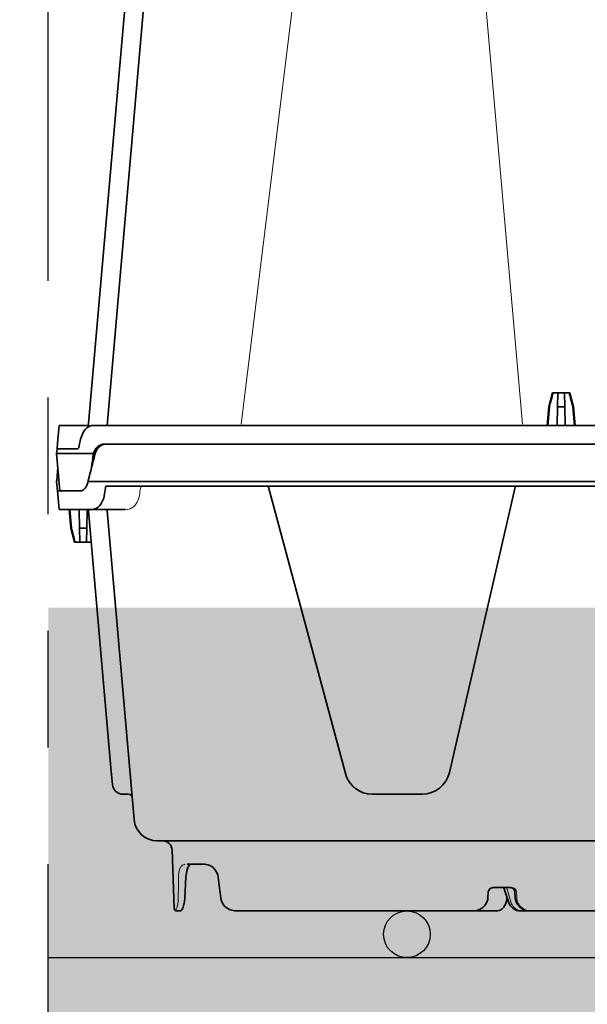
# Model space of a CAD drawing. Units: millimetres. Extents: x 0 to 21, y 0 to 29.7.
# Drawn here: x 6 to 6.6, y 22.6 to 23.7 of the extents above; entities that cross this region are included whole.
import ezdxf

# ---------------------------------------------------------------- set-up
doc = ezdxf.new("R2010")
doc.units = ezdxf.units.MM
doc.linetypes.add('DURCHGE', pattern=[0])
doc.linetypes.add('PHANTOM2', pattern=[1.25, 0.625, -0.125, 0.125, -0.125, 0.125, -0.125])
doc.styles.add('ROMANS', font='romans.shx')
doc.dimstyles.new('milimetro20', dxfattribs={"dimtxt": 0.18, "dimasz": 0.1, "dimexe": 0.1, "dimexo": 0.05, "dimgap": 0.05, "dimtad": 1, "dimtoh": 1, "dimdec": 0, "dimlfac": 200, "dimzin": 1, "dimdsep": 46, "dimtxsty": 'ROMANS', "dimblk": 'ARCHTICK', "dimcen": 0.1, "dimdle": 0.1, "dimclrd": 8, "dimclre": 8, "dimclrt": 7, "dimadec": 1, "dimazin": 0, "dimtfac": 1, "dimtdec": 0, "dimtofl": 0, "dimtmove": 2, "dimatfit": 3, "dimldrblk": 'ARCHTICK', "dimfxl": 1, "dimtolj": 1, "dimtzin": 0, "dimarcsym": 0})

# ---------------------------------------------------------------- blocks, each defined once
blk = doc.blocks.new('_ARCHTICK')
at = {"color": 0, "linetype": 'ByBlock', "const_width": 0.15}
blk.add_lwpolyline([(-0.5, -0.5), (0.5, 0.5)], dxfattribs=at)
blk = doc.blocks.new('*D1564')
at = {"color": 8, "linetype": 'ByBlock', "lineweight": -2, "ltscale": 0.8}
for p, q in [((5.647373348672858, 24.37120834851732), (5.647373348672858, 22.67120834851737)), ((6.011488055632623, 24.27120834851732), (5.547373348672858, 24.27120834851732)), ((6.011488055632623, 22.77120834851738), (5.547373348672858, 22.77120834851738))]:
    blk.add_line(p, q, dxfattribs=at)
at = {"layer": 'DEFPOINTS', "color": 0}
for p in [(6.061488055632623, 24.27120834851732), (5.647373348672858, 22.77120834851738), (6.061488055632623, 22.77120834851738)]:
    blk.add_point(p, dxfattribs=at)
at = {"color": 8, "linetype": 'ByBlock', "lineweight": -2, "xscale": 0.1, "yscale": 0.1, "zscale": 0.1}
for p, rotation in [((5.647373348672858, 24.27120834851732), 90), ((5.647373348672858, 22.77120834851738), 270)]:
    blk.add_blockref('_ARCHTICK', p, dxfattribs=dict(at, rotation=rotation))
at = {"color": 7, "insert": (5.507373348672858, 23.52120834851735), "char_height": 0.18, "attachment_point": 5, "rotation": 90, "style": 'ROMANS'}
blk.add_mtext('\\A1;300', dxfattribs=at)
blk = doc.blocks.new('*D1565')
at = {"color": 8, "linetype": 'ByBlock', "lineweight": -2, "ltscale": 0.8}
for p, q in [((5.004642350145502, 24.77120834851707), (5.004642350145502, 22.27120834851734)), ((6.011488055632623, 24.67120834851707), (4.904642350145503, 24.67120834851707)), ((6.011488055632623, 22.37120834851734), (4.904642350145503, 22.37120834851734))]:
    blk.add_line(p, q, dxfattribs=at)
at = {"layer": 'DEFPOINTS', "color": 0}
for p in [(6.061488055632623, 24.67120834851707), (5.004642350145502, 22.37120834851734), (6.061488055632623, 22.37120834851734)]:
    blk.add_point(p, dxfattribs=at)
at = {"color": 8, "linetype": 'ByBlock', "lineweight": -2, "xscale": 0.1, "yscale": 0.1, "zscale": 0.1}
for p, rotation in [((5.004642350145502, 24.67120834851707), 90), ((5.004642350145502, 22.37120834851734), 270)]:
    blk.add_blockref('_ARCHTICK', p, dxfattribs=dict(at, rotation=rotation))
at = {"color": 7, "insert": (4.864642350145503, 23.52120834851721), "char_height": 0.18, "attachment_point": 5, "rotation": 90, "style": 'ROMANS'}
blk.add_mtext('\\A1;460', dxfattribs=at)
blk = doc.blocks.new('*D1566')
at = {"color": 8, "linetype": 'ByBlock', "lineweight": -2, "ltscale": 0.8}
for p, q in [((5.647373348672858, 22.87120834851732), (5.647373348672858, 22.27120834851745)), ((6.011488055632623, 22.77120834851732), (5.547373348672858, 22.77120834851732)), ((6.011488055632623, 22.37120834851746), (5.547373348672858, 22.37120834851746))]:
    blk.add_line(p, q, dxfattribs=at)
at = {"layer": 'DEFPOINTS', "color": 0}
for p in [(6.061488055632623, 22.77120834851732), (5.647373348672858, 22.37120834851746), (6.061488055632623, 22.37120834851746)]:
    blk.add_point(p, dxfattribs=at)
at = {"color": 8, "linetype": 'ByBlock', "lineweight": -2, "xscale": 0.1, "yscale": 0.1, "zscale": 0.1}
for p, rotation in [((5.647373348672858, 22.77120834851732), 90), ((5.647373348672858, 22.37120834851746), 270)]:
    blk.add_blockref('_ARCHTICK', p, dxfattribs=dict(at, rotation=rotation))
at = {"color": 7, "insert": (5.507373348672858, 22.57120834851739), "char_height": 0.18, "attachment_point": 5, "rotation": 90, "style": 'ROMANS'}
blk.add_mtext('\\A1;80', dxfattribs=at)
blk = doc.blocks.new('CLS-H-235')
at = {"color": 0, "lineweight": 35}
for p, q in [((-0.2892128295898431, 0.009000000000000341), (-0.271152038574229, 0.2154357757568306)), ((-0.2932417602539203, 0.008673553466792328), (-0.2770335693359414, 0.1939335632324202)), ((-0.2926103515625016, 0.01599999999999113), (-0.2925981445312686, 0.01599999999999113)), ((-0.2926103515625016, 0.01599999999999113), (-0.292603088378911, 0.01597305297850937)), ((-0.1938604125976724, 0.01599999999999113), (-0.1946218872070347, 0.01301141357421898)), ((-0.1938604125976724, 0.01599999999999113), (-0.1937151489257758, 0.01599999999999113)), ((-0.1932208862304776, 0.01599999999999113), (-0.1937151489257758, 0.01599999999999113)), ((-0.1932208862304776, 0.01599999999999113), (-0.1927209472656273, 0.01599999999999113)), ((-0.1927209472656273, 0.01599999999999113), (-0.1927731323242199, 0.01301141357421898)), ((-0.1927209472656273, 0.01599999999999113), (-0.1920002441406439, 0.01599999999999113)), ((-0.1920002441406439, 0.01599999999999113), (-0.191279541015632, 0.01599999999999113)), ((-0.191279541015632, 0.01599999999999113), (-0.1912273559570394, 0.01301141357421898)), ((-0.191279541015632, 0.01599999999999113), (-0.1907796020507817, 0.01599999999999113)), ((-0.1902853393554835, 0.01599999999999113), (-0.1907796020507817, 0.01599999999999113)), ((-0.1902853393554835, 0.01599999999999113), (-0.1901400756835869, 0.01599999999999113)), ((-0.1901400756835869, 0.01599999999999113), (-0.1893786010742247, 0.01301141357421898)), ((-0.1946218872070347, 0.01301141357421898), (-0.1949728393554722, 0.009000000000000341)), ((-0.1945053710937543, 0.01301141357421898), (-0.1948508300781384, 0.009000000000000341)), ((-0.1946218872070347, 0.01301141357421898), (-0.1945053710937543, 0.01301141357421898)), ((-0.1927731323242199, 0.01301141357421898), (-0.1928431396484314, 0.009000000000000341)), ((-0.1927731323242199, 0.01301141357421898), (-0.1920002441406439, 0.01301141357421898)), ((-0.1920002441406439, 0.01301141357421898), (-0.1912273559570394, 0.01301141357421898)), ((-0.1912273559570394, 0.01301141357421898), (-0.191157348632828, 0.009000000000000341)), ((-0.189495117187505, 0.01301141357421898), (-0.1893786010742247, 0.01301141357421898)), ((-0.189495117187505, 0.01301141357421898), (-0.1891496582031209, 0.009000000000000341)), ((-0.1893786010742247, 0.01301141357421898), (-0.1890276489257872, 0.009000000000000341)), ((-0.2994763183593818, 0.008988586425772382), (-0.2997346801757885, 0.006035278320311477)), ((-0.2994763183593818, 0.008988586425772382), (-0.2932142333984302, 0.008988586425772382)), ((-0.2921248168945283, 0.009000000000000341), (-0.2751132202148483, 0.009000000000000341)), ((-0.2751132202148483, 0.009000000000000341), (-0.0003023071289192103, 0.009000000000000341)), ((-0.2998997802734493, 0.004148223876953239), (-0.2997346801757885, 0.006035278320311477)), ((-0.2952291870117278, 0.004370605468750455), (-0.2948585205078302, 0.006035278320311477)), ((-0.2751132202148483, 0.004999999999995453), (-0.2898212280273356, 0.004999999999995453)), ((-0.2894462280273444, 0.004999999999995453), (-0.2751132202148483, 0.004999999999995453)), ((-0.2751132202148483, 0.004999999999995453), (-0.003641967773432953, 0.004999999999995453)), ((-0.2751132202148483, 0.004999999999995453), (-0.003642211914069549, 0.004999999999995453)), ((-0.2999127807617299, 0.003999999999990678), (-0.3000002441406195, 0.003000000000000114)), ((-0.2921263427734289, 0.003000000000000114), (-0.3000002441406195, 0.003000000000000114)), ((-0.2993003540039183, -0.004999999999995453), (-0.3000002441406195, 0.003000000000000114)), ((-0.2998997802734493, 0.004148223876953239), (-0.2999127807617299, 0.003999999999990678)), ((-0.2955345458984482, 0.003999999999990678), (-0.2999127807617299, 0.003999999999990678)), ((-0.2997377929687559, 0), (-0.2999807128906298, -0.002776458740243015)), ((-0.3000002441406195, -0.003000000000000114), (-0.2999807128906298, -0.002776458740243015)), ((-0.299825256347674, -0.004999999999995453), (-0.3000002441406195, -0.003000000000000114)), ((-0.299825256347674, -0.004999999999995453), (-0.2949717407226728, -0.004999999999995453))]:
    blk.add_line(p, q, dxfattribs=at)
at = {"color": 0, "lineweight": 13}
for p, q in [((-0.2604972534179808, 0.009255432128910002), (-0.2378081665039247, 0.1940434112548814)), ((-0.2163806762695231, 0.193799667358391), (-0.2002358398437423, 0.00926327514648051))]:
    blk.add_line(p, q, dxfattribs=at)
at = {"color": 0, "lineweight": 35}
for points in [[(-0.2921248168945283, 0.009000000000000341), (-0.2924971923828252, 0.008965698242178632), (-0.2928592529297021, 0.008863555908206422), (-0.2932044067382833, 0.008696136474611649), (-0.2935272216796818, 0.008467803955070963), (-0.2937112426757835, 0.008301025390622385), (-0.2938845825195244, 0.008115112304679428), (-0.2940557861328159, 0.007899047851566365), (-0.2942137451171902, 0.007665191650389147), (-0.2944814453124991, 0.007166961669923921), (-0.2946956787109514, 0.00662310791015841), (-0.2948585205078302, 0.006035278320311477)], [(-0.2955345458984482, 0.003999999999990678), (-0.2954394531249989, 0.00402673339843318), (-0.295352478027354, 0.004101654052732329), (-0.295277709960942, 0.004223236083987558), (-0.2952291870117278, 0.004370605468750455)], [(-0.2898212280273356, 0.004999999999995453), (-0.2901943359375139, 0.004964447021478691), (-0.2905567016601651, 0.0048588256835842), (-0.2908994750976603, 0.004686401367180792), (-0.2912151489258008, 0.004452545166017785), (-0.2915068969726633, 0.004153442382815342), (-0.2917580566406173, 0.003805236816404545), (-0.2919652709960872, 0.00341757202147619), (-0.2921263427734289, 0.003000000000000114)], [(-0.2894462280273444, 0.004999999999995453), (-0.2898423461914206, 0.004960144042968295), (-0.2902257080078243, 0.004841705322263579), (-0.2905861816406343, 0.004648620605465226), (-0.2909151611328298, 0.00438729858397835), (-0.2912158203125159, 0.004052917480464657), (-0.2914691772460856, 0.003665222167967386), (-0.291671325683609, 0.003235839843753752), (-0.2918197631836108, 0.002776458740228804)], [(-0.2949717407226728, -0.004999999999995453), (-0.294692016601573, -0.004964019775400175), (-0.2944190063476526, -0.004857727050790572), (-0.2941607055664122, -0.004685760498048808), (-0.2939243164062475, -0.004454833984382844), (-0.2937029418945372, -0.004152465820311591), (-0.2935187988281314, -0.003802398681642671), (-0.2933759155273492, -0.003414947509767785), (-0.293276855468747, -0.003000000000000114)]]:
    blk.add_lwpolyline(points, dxfattribs=at)
for centre, radius, start, end in [((0.2262156372070194, -0.09660098266601835), 0.4347653623314778, 164.9897064875076, 165.3970931205538), ((-0.6102161254882787, -0.09660098266601835), 0.4347653622891084, 14.60291211577332, 15.01029191863169), ((0.2229847412109223, -0.1295732727050876), 0.5315450367148321, 165.5822066149856, 166.1993842159346), ((0.2080662536621105, -0.06388684082031659), 0.5046517366335936, 172.4091753508057, 172.7270105198685), ((-0.2885010986328211, 0.002289520263673239), 0.003694220605959353, 168.9118717553318, 172.4259870076288), ((-0.2973894042968936, -0.001751434326180856), 0.004297896043960753, 343.1115563238605, 346.202162281779)]:
    blk.add_arc(centre, radius, start, end, dxfattribs=at)
blk = doc.blocks.new('CLS-H-095')
at = {"color": 0, "lineweight": 35}
for p, q in [((0.1987106933593736, 0.09499999999999886), (0.166658233642579, 0.09499999999999886)), ((0.2008006591796914, 0.09499999999999886), (0.1987233276367135, 0.09499999999999886)), ((0.2058182373046975, 0.09499999999999886), (0.210753295898428, 0.09499999999999886)), ((0.2613657836914172, 0.09499999999999886), (0.2107765502929624, 0.09499999999999886)), ((0.2742461547851462, 0.09499999999999886), (0.2737235717773387, 0.09499999999999886)), ((0.2042748413086031, 0.09007993316649987), (0.2032859802246207, 0.09301911926269213)), ((0.2748457641601476, 0.09442093658446993), (0.2752819824218875, 0.08193019866943274)), ((0.2018852844238381, 0.09095433044433321), (0.2018084106445315, 0.09216365814208416)), ((0.2035853881835976, 0.09215844726562494), (0.203583953857418, 0.09213337707519287)), ((0.207663574218742, 0.0921640396118164), (0.2075859680175824, 0.09095468139648233)), ((0.2725612792968661, 0.09224246978759254), (0.2723060302734268, 0.08772057342528683)), ((0.2065123901367087, 0.0899999999999963), (0.2027303466796866, 0.0899999999999963)), ((0.2043032531738334, 0.08999626159667429), (0.2042748413086031, 0.09007993316649987)), ((0.2042877502441343, 0.09000022888183423), (0.2042894897460883, 0.09000006103515545)), ((0.2043011474609386, 0.09000147247314061), (0.2043023986816479, 0.08999964904784719)), ((0.2720432739257888, 0.08499999999999375), (0.2682415771484443, 0.08499999999999375)), ((0.05804293823243256, 0.0799999999999983), (0.2784190063476615, 0.0799999999999983)), ((0.2891884155273488, 0.009273849487300367), (0.2833999633789119, 0.07543577575683003)), ((0.2323958129882726, 0.07000000000000028), (0.2217723999023349, 0.07000000000000028)), ((0.285760314941399, 0.07000000000000028), (0.2846086425781209, 0.07000000000000028)), ((0.2882915039062368, 0.0651580963134748), (0.2880515747070262, 0.06790046691894247)), ((0.254624816894534, 0.004222351074218977), (0.2381913452148581, 0.06555291748046699)), ((0.2018161315917837, 0.004232513427730566), (0.215926147460948, 0.06534971618651753)), ((0.2931807250976703, 0.009273849487300367), (0.2882915039062368, 0.0651580963134748)), ((0.2925922851562461, 0.01599999999999824), (0.2961849365234457, 0.01599999999999824)), ((0.2926098632812568, 0.01599999999999824), (0.2925965576172018, 0.01595060729979991)), ((0.2936040649414053, 0.01599999999999824), (0.2935518798828127, 0.01301141357421898)), ((0.2950454711914006, 0.01599999999999824), (0.2950976562499932, 0.01301141357421898)), ((0.2961849365234457, 0.01599999999999824), (0.296946411132808, 0.01301141357421898)), ((0.2935518798828127, 0.01301141357421898), (0.2934818725586013, 0.009000000000000341)), ((0.2935518798828127, 0.01301141357421898), (0.2950976562499932, 0.01301141357421898)), ((0.2950976562499932, 0.01301141357421898), (0.2951676635742331, 0.009000000000000341)), ((0.2968298950195276, 0.01301141357421898), (0.296946411132808, 0.01301141357421898)), ((0.2968298950195276, 0.01301141357421898), (0.2971753540039117, 0.009000000000000341)), ((0.296946411132808, 0.01301141357421898), (0.2972973632812455, 0.009000000000000341)), ((0.2852415771484402, 0.009000000000000341), (0.2994748535156191, 0.009000000000000341)), ((0.2994748535156191, 0.009000000000000341), (0.2998247680664008, 0.004999999999995453)), ((0.289561157226558, 0.004370590209958891), (0.2898212890625018, 0.006035278320311477)), ((0.2998247680664008, 0.004999999999995453), (0.2949712524413997, 0.004999999999995453)), ((-0.0008138122558705163, 0.003000000000000114), (0.2932763671875023, 0.003000000000000114)), ((0.289183471679678, 0.003999999999997783), (0.004260223388683926, 0.003999999999997783)), ((0.003641723632824778, -0.005000000000002558), (0.2898207397460908, -0.005000000000002558))]:
    blk.add_line(p, q, dxfattribs=at)
at = {"color": 0, "lineweight": 13}
for p, q in [((0.2035917358398365, 0.09010050201415964), (0.2027737426757881, 0.09301256561278848)), ((0.2015559997558682, 0.09095806121825945), (0.2015017089843809, 0.09215975189209047)), ((0.2035549316406389, 0.09000004577636389), (0.2035380859375095, 0.09006008911132568)), ((0.2209972534179769, 0.06994972229003338), (0.2215227050781152, 0.06998992919921676)), ((0.2326467285156184, 0.06999009704589554), (0.2331507568359257, 0.06995231628417997))]:
    blk.add_line(p, q, dxfattribs=at)
for points in [[(0.2015013732910234, 0.09216739654540618), (0.201469573974606, 0.09246269989013456), (0.2013936767578173, 0.09282438659667491), (0.2013228454589751, 0.09303784942626692), (0.2011360778808466, 0.09344315338134379), (0.2008899536132844, 0.09381614685058537), (0.2006400756835944, 0.09409977722167895), (0.2003543090820301, 0.094351745605465), (0.2000386657714728, 0.09456650543212675), (0.199839385986337, 0.09467484283447192), (0.1994363098144447, 0.09484152221679665), (0.1990162658691474, 0.09494969177245594), (0.1985861816406214, 0.09499981689452852), (0.1985842895507801, 0.09499999999999886)], [(0.2027661437988399, 0.09303968048095612), (0.2026114501953202, 0.09346668243407663), (0.2025097961425786, 0.09367172241210397), (0.2023352661132947, 0.09395416259765454), (0.202132324218752, 0.0942103500366187), (0.2019020996093843, 0.0944370422363221), (0.2016440124511689, 0.09463248443603334), (0.2013721618652369, 0.09478585052490018), (0.201098175048827, 0.09489493560790407), (0.2008199768066277, 0.09496564483642089), (0.2005544738769629, 0.0949944458007792)], [(0.2739558105468802, 0.09234490203856893), (0.2739842529296936, 0.0929159851074175), (0.2740696411132717, 0.09356445312499773), (0.2741406250000011, 0.09390496063232234), (0.2742569580078111, 0.09431369018554392), (0.274374877929688, 0.0946169586181611), (0.2744975585937368, 0.09484634399413494), (0.2745266113281275, 0.0948886337280257)], [(0.2015566711425834, 0.09095041656493663), (0.2015976867675704, 0.09070664215087731), (0.20164294433593, 0.09058821868896416), (0.2017302246093777, 0.09043381500244152), (0.2018853759765591, 0.09025756072998092), (0.2020716552734427, 0.09012425994873041), (0.2022969360351681, 0.09003102111816474), (0.2024548950195424, 0.089998527526852), (0.2027043457031255, 0.0899976501464792), (0.2027303466796866, 0.0899999999999963)], [(0.2739128417968857, 0.08774957275389994), (0.2738984375000086, 0.08736952209472548), (0.2738286743164053, 0.08678929901122956), (0.273745605468747, 0.08640267944335989), (0.2736154785156373, 0.08600079345703193), (0.2734468994140684, 0.08565149688720197), (0.2733675537109264, 0.08552742767333399), (0.2732041015624986, 0.08532866668701189), (0.2730173339843702, 0.08517110443114717), (0.2729058227538985, 0.08510401916503696), (0.2726549072265527, 0.08502067565918026), (0.272521423339839, 0.08499999999999375)], [(0.2822803955078257, 0.006040618896484773), (0.2823278808593841, 0.006291259765625057), (0.2824581298828264, 0.006777160644531932), (0.2825969848632894, 0.00712634277343227), (0.2827642822265659, 0.007456115722654033), (0.2830139160156193, 0.00783821105956406), (0.2832791137695381, 0.008152984619137271), (0.2835670166015518, 0.008421310424800765), (0.2839019165039076, 0.008658721923822554), (0.2842711181640709, 0.00884330749511264), (0.2844605102538935, 0.008910568237304517), (0.2847839355468693, 0.008979476928708152), (0.285050415039052, 0.009000000000000341)], [(0.282024963378916, 0.00436143493651997), (0.2819563598632726, 0.004184219360347186), (0.2818333740234493, 0.004059219360350141), (0.2817604370117124, 0.004021194458005084)]]:
    blk.add_lwpolyline(points, dxfattribs=at)
at = {"color": 0, "lineweight": 35}
for points in [[(0.2018084106445315, 0.09216365814208416), (0.2017582702636673, 0.0925482177734338), (0.2016580505371053, 0.09292240142821839), (0.2015101318359314, 0.09327981567382437), (0.2013176879882792, 0.09361463928222236), (0.2010845031738313, 0.09392170715332071), (0.200814971923819, 0.09419654846190895), (0.2005137634277219, 0.09443537902831878), (0.2001858215332106, 0.09463507080077704), (0.1998362731933696, 0.09479309844970629), (0.199470367431644, 0.0949074783325159), (0.1990933837890623, 0.09497676849365178), (0.1987106933593736, 0.09499999999999886)], [(0.2032859802246207, 0.09301911926269213), (0.2030980834960872, 0.09346736145019463), (0.2028534851074255, 0.0938715133666932), (0.2025777282714785, 0.09420465850829629), (0.2022610473632938, 0.09448834991454902), (0.2019099426269406, 0.09471530151366636), (0.2015321350097565, 0.09487915802001368), (0.2011365966796745, 0.09497481536865138), (0.2008006591796914, 0.09499999999999886)], [(0.2035853881835976, 0.09215844726562494), (0.2036477355956947, 0.09267562103271132), (0.2037571411132717, 0.09312077331542667), (0.2039228210449266, 0.09355672454833552), (0.2041185607910165, 0.09392244720458365), (0.2043637390136723, 0.09425968933105366), (0.2046361389160154, 0.09453440856933071), (0.2049297180175813, 0.09474620819091228), (0.2052392883300911, 0.09489476013183662), (0.2055592041015757, 0.09497917938232092), (0.2058182373046975, 0.09499999999999886)], [(0.2107765502929624, 0.09499999999999886), (0.2103934326171952, 0.09497698974609392), (0.2100157165527321, 0.09490827941894509), (0.2096487426757676, 0.09479467773437023), (0.2092978515624964, 0.0946374816894533), (0.2089682922363352, 0.09443853759765375), (0.2086652832031177, 0.09420021820068314), (0.2083938293457095, 0.09392556762694682), (0.2081588134765582, 0.09361833190917679), (0.2079646911621182, 0.09328299713134669), (0.2078154296875141, 0.09292479705810308), (0.2077142944336003, 0.09254965972900209), (0.207663574218742, 0.0921640396118164)], [(0.2648402709961033, 0.09228201293944949), (0.2647695312500105, 0.09265390014648034), (0.2646509399414185, 0.09301181793212265), (0.2644879150390693, 0.09334943389892203), (0.2642847900390564, 0.09366137695312204), (0.2640465087890504, 0.09394341278076013), (0.2637212524413997, 0.0942388763427715), (0.2633759765625143, 0.09447644805907629), (0.2629602050781159, 0.09468792724609187), (0.2624588012695312, 0.0948605041503896), (0.2619436645507847, 0.09496248626708592), (0.2613657836914172, 0.09499999999999886)], [(0.2725612792968661, 0.09224246978759254), (0.272637756347649, 0.09299134826660094), (0.2727678833007872, 0.0936514358520455), (0.2729235839843795, 0.09417227172851028), (0.2730722656249895, 0.09452322387694778), (0.2731995849609348, 0.09472857666015244), (0.2733477783203, 0.09487487030028774), (0.27353662109374, 0.09497117614746031), (0.2737235717773387, 0.09499999999999886)], [(0.2018852844238381, 0.09095433044433321), (0.2019354858398401, 0.09070364379882534), (0.202050598144524, 0.09047237396239893), (0.2022228698730544, 0.09027552795409832), (0.2024407958984398, 0.09012561035155642), (0.2026903076171891, 0.09003188323974598), (0.2029556579589951, 0.0899999999999963)], [(0.2065123901367087, 0.0899999999999963), (0.206778350830092, 0.09003196716308537), (0.2070284729003902, 0.09012583923339434), (0.2072470092773528, 0.09027586364745588), (0.207419860839849, 0.09047277069091564), (0.2075354919433607, 0.09070404052734204), (0.2075859680175824, 0.09095468139648233)], [(0.2653861083984452, 0.08775713348388336), (0.265470031738289, 0.0873285217285158), (0.2656153564453234, 0.08691651153564095), (0.2658153686523406, 0.0865298843383755), (0.266106994628899, 0.08612061309813868), (0.2664482421874936, 0.08576521301269224), (0.2668017578124875, 0.08548700714111135), (0.267165283203127, 0.08527305603026747), (0.267569458007813, 0.08510865783691202), (0.2679678344726426, 0.08501869201659673), (0.2682415771484443, 0.08499999999999375)], [(0.2723060302734268, 0.08772057342528683), (0.2722299194335847, 0.08694857788085386), (0.2721192016601606, 0.08635674285888228), (0.2719880981445328, 0.08590416717529337), (0.2718441772460949, 0.08556227111816384), (0.2716881713867281, 0.08530593872070114), (0.2715334472656252, 0.08513719940184927), (0.2713715820312643, 0.08503562927246122), (0.2711878051757708, 0.08499999999999375)], [(0.2925516967773376, 0.009000000000000341), (0.2921821289062621, 0.008965194702142298), (0.291817199707026, 0.008862045288083209), (0.2914644775390514, 0.00869374084472696), (0.2911311035156245, 0.008464874267573919), (0.2908235473632885, 0.008181060791009998), (0.2905346069335906, 0.007830612182615937), (0.2902859497070267, 0.00743400573730213), (0.2900822753906311, 0.00699913024902088), (0.2899271240234498, 0.0065340270996046), (0.2898212890625018, 0.006035278320311477)], [(0.289183471679678, 0.003999999999997783), (0.2893154907226574, 0.004026321411132017), (0.2894296874999895, 0.004102569580076931), (0.2895153808593705, 0.004222869873046875), (0.289561157226558, 0.004370590209958891)], [(0.2949712524413997, 0.004999999999995453), (0.2946915283202998, 0.004964004516601506), (0.2944185180664078, 0.004857711791991903), (0.2941602172851674, 0.004685745239257244), (0.2939238281250027, 0.004454833984375739), (0.2937024536132924, 0.004152465820311591), (0.2935183105468866, 0.003802398681635566), (0.2933754272461044, 0.003414932250976221), (0.2932763671875023, 0.003000000000000114)], [(0.2894546508788949, -0.004999984741210994), (0.2898494873046786, -0.004958557128908581), (0.2902315063476522, -0.004839050292972047), (0.2905905761718657, -0.004645385742193753), (0.2909181518554647, -0.004383972167971706), (0.2912175903320247, -0.004049942016607133), (0.2914699096679669, -0.003662979125977017), (0.2916713256835806, -0.003234619140627615), (0.2918192749023376, -0.00277645874023591)], [(0.2898207397460908, -0.005000000000002558), (0.2901938476562407, -0.00496446228027736), (0.2905562133789203, -0.004858840942382869), (0.2908989868164156, -0.004686401367187898), (0.2912146606445276, -0.004452529907226221), (0.2915064086914185, -0.004153427124023779), (0.2917575683593725, -0.003805252075196108), (0.2919647827148424, -0.0034175720214904), (0.2921258544921841, -0.003000000000000114)]]:
    blk.add_lwpolyline(points, dxfattribs=at)
for centre, radius, start, end in [((0.2742461547851462, 0.09440000152587658), 0.0006000000000000444, 1.999997323339067, 89.99999749491032), ((-1.119581542892433, -0.0770013580231037), 1.394733173719244, 6.784135025670036, 6.971364171208744), ((0.2772807617187425, 0.08200000000000074), 0.002000000000000034, 181.9999999846135, 270.0000025045468), ((0.2784190063476615, 0.07499999999999574), 0.004999999999999962, 4.999993991851892, 89.99999749545313), ((0.2217723999023349, 0.06400000000000006), 0.00599999999999997, 89.99999749545313, 166.9999993536609), ((0.2323958129882726, 0.06400000000000006), 0.006000000000000005, 15.00000565373007, 89.99999749545313), ((0.2846086425781209, 0.07080000305175815), 0.0008000000000000275, 184.9999998549131, 270.0000025057682), ((0.285760314941399, 0.06769999694824236), 0.00229999999999945, 5.000007652163809, 89.99999749502832), ((-0.1238911132890621, -0.09660096740928736), 0.434765362304365, 14.60291211577738, 15.0102919186253), ((0.2894872436523315, 0.009300003051755823), 0.0002999999999999393, 184.9999998542297, 270.0000025078037), ((0.2934795532226531, 0.009300003051755823), 0.0002999999999999393, 184.9999998542297, 270.0000025078037), ((0.2015238342285102, 0.004300003051753265), 0.0003000000000000679, 269.9999751825135, 346.9999966788775), ((0.2549146118164174, 0.004300003051753265), 0.0002999999999999435, 195.0000004175114, 270.0000025023756), ((-0.2229852294890122, 0.1295732879630123), 0.5315450367132465, 345.5822133314935, 346.1993892248996), ((0.297388916015592, 0.001751419067389293), 0.004297896044039609, 163.1115581449965, 166.2021598340292), ((-0.2080667724549983, 0.0638868560782484), 0.5046517366439268, 352.4091786522213, 352.7270146750621), ((0.2885006103514627, -0.002289535522443487), 0.003694220606255416, 348.9118759103729, 352.4259809174565)]:
    blk.add_arc(centre, radius, start, end, dxfattribs=at)
at = {"color": 0, "lineweight": 13}
for centre, radius, start, end in [((-1.326567016637398, 0.1047848739623518), 1.600571207392174, 359.3924870030563, 359.552122184334), ((0.2218469848632765, 0.06376249694823599), 0.006248848024777436, 106.1178778987325, 108.7623768813178), ((0.2216769409179733, 0.06447877502441202), 0.005513111744112019, 97.48199161797697, 106.0675325746594), ((0.2324971313476567, 0.06451707458496259), 0.005474366296662575, 74.32825138840661, 82.74954678582081), ((0.2323402099609382, 0.06381959533688786), 0.006188703925296585, 71.71191327588409, 74.31152425507237), ((0.2217715454101494, 0.06400061035155602), 0.005999138101983773, 112.7559884890977, 147.1632781686927), ((0.2323966064453202, 0.06400064086913915), 0.005999113646250214, 34.28373337891974, 67.83498178971689), ((0.2264883422851653, 0.06247276306151406), 0.01095488954702693, 160.7445697484603, 163.2437752394158), ((0.221399841308596, 0.06416447448729912), 0.005594269784915833, 150.3999306466839, 160.5048847500666), ((0.2327596435546866, 0.06417304992675099), 0.005598535228208031, 21.32361335335724, 31.20014885572964), ((0.2280761108398508, 0.06244270324707202), 0.01058990185560852, 18.65830961469931, 21.12313364081397), ((0.02930252076035345, 0.04358546447618039), 0.255748225353926, 351.1812335828628, 351.5544761002591)]:
    blk.add_arc(centre, radius, start, end, dxfattribs=at)

msp = doc.modelspace()

# ---------------------------------------------------------------- hatches: boundary and pattern name
h = msp.add_hatch()
h.set_pattern_fill('AR-CONC', color=8, scale=0.03, style=0)
h.set_pattern_definition([(49.99999999999999, (-58.07680736887326, 8.46370912797093), (0.2151780547802261, -0.01882564049477853), [0.0225, -0.2475]), (355, (-58.07680736887326, 8.46370912797093), (-0.0416254000839, 0.2256576401100036), [0.018, -0.198]), (100.4514, (-58.05887586487322, 8.462140325970978), (0.1735528145142065, 0.2068318626182861), [0.01912205699999987, -0.2103426335999989]), (46.18420000000002, (-58.07680736887326, 8.523709127970932), (0.3201723145876933, -0.04965570429870543), [0.03374999999999999, -0.3712499999999999]), (96.63559999999998, (-58.05012634537312, 8.519571135871018), (0.280398811664611, 0.2922353612701325), [0.02868308639999997, -0.3155138999999995]), (351.1842, (-58.07680736887326, 8.523709127970932), (0.2803985835400881, 0.2922355802775974), [0.027, -0.297]), (21, (-58.046807368873, 8.508709127971002), (0.1790721156355385, -0.1207856671996017), [0.0225, -0.2475]), (326.0000000000001, (-58.046807368873, 8.508709127971002), (0.07299459957647453, 0.2175450135140559), [0.01799999999999989, -0.1979999999999986]), (71.4514, (-58.03188469897302, 8.498643646171018), (0.252066788574447, 0.09675914901298571), [0.019122057, -0.2103426336]), (37.50000000000001, (-58.07680736887326, 8.46370912797093), (0.003647956595187201, 0.09986815614939346), [0, -0.1956, 0, -0.201, 0, -0.19875]), (7.499999999999999, (-58.07680736887326, 8.46370912797093), (0.07892086123264459, 0.1183235135647081), [0, -0.1145999999999992, 0, -0.1910999999999985, 0, -0.07574999999999953]), (327.5, (-58.14370736887307, 8.46370912797093), (0.1601467308517228, -0.00676646152031394), [0, -0.07500000000000001, 0, -0.234, 0, -0.3105000000000001]), (317.5, (-58.17370736887321, 8.46370912797093), (0.1749558508027159, 0.03003149469969529), [0, -0.09750000000000002, 0, -0.1554, 0, -0.2205])])
h.paths.add_polyline_path([(6.061488055632623, 23.02120834851743), (15.07563588139138, 23.02120834851743), (15.07563588139138, 22.37120834851746), (6.061488055632623, 22.37120834851746)])

# ---------------------------------------------------------------- linework, layer by layer
at = {"color": 1, "linetype": 'PHANTOM2'}
msp.add_line((6.061488055632623, 22.12120834851746), (6.061488055632623, 24.92120834851747), dxfattribs=at)
at = {"color": 2, "linetype": 'DURCHGE', "lineweight": -3}
msp.add_line((6.061488055632623, 22.64620834851738), (15.07563588139138, 22.64620834851738), dxfattribs=at)
msp.add_circle((6.445421900457831, 22.67120834851735), 0.025, dxfattribs=at)

# ---------------------------------------------------------------- block references
at = {"xscale": 5, "yscale": 5, "zscale": 5}
msp.add_blockref('CLS-H-235', (7.570466303396472, 23.17120827222337), dxfattribs=at)
at = {"xscale": 5, "yscale": 5, "zscale": 5, "rotation": 180}
msp.add_blockref('CLS-H-095', (7.57046386199022, 23.17120827222337), dxfattribs=at)

# ---------------------------------------------------------------- dimensions: what is measured, and where the dimension line sits
at = {"linetype": 'ByBlock', "ltscale": 0.8}
for base, p1, p2, picture, middle in [((5.004642350145502, 22.37120834851734), (6.061488055632623, 24.67120834851707), (6.061488055632623, 22.37120834851734), '*D1565', (4.864642350145503, 23.52120834851721)), ((5.647373348672858, 22.77120834851738), (6.061488055632623, 24.27120834851732), (6.061488055632623, 22.77120834851738), '*D1564', (5.507373348672858, 23.52120834851735)), ((5.647373348672858, 22.37120834851746), (6.061488055632623, 22.77120834851732), (6.061488055632623, 22.37120834851746), '*D1566', (5.507373348672858, 22.57120834851739))]:
    dim = msp.add_linear_dim(base=base, p1=p1, p2=p2, angle=90, dimstyle='milimetro20', override={"dimtxsty": 'ROMANS', "dimldrblk": 'ARCHTICK'}, dxfattribs=at)
    dim.commit()
    dim.dimension.update_dxf_attribs({"geometry": picture, "text_midpoint": middle})

doc.saveas('drawing.dxf')
